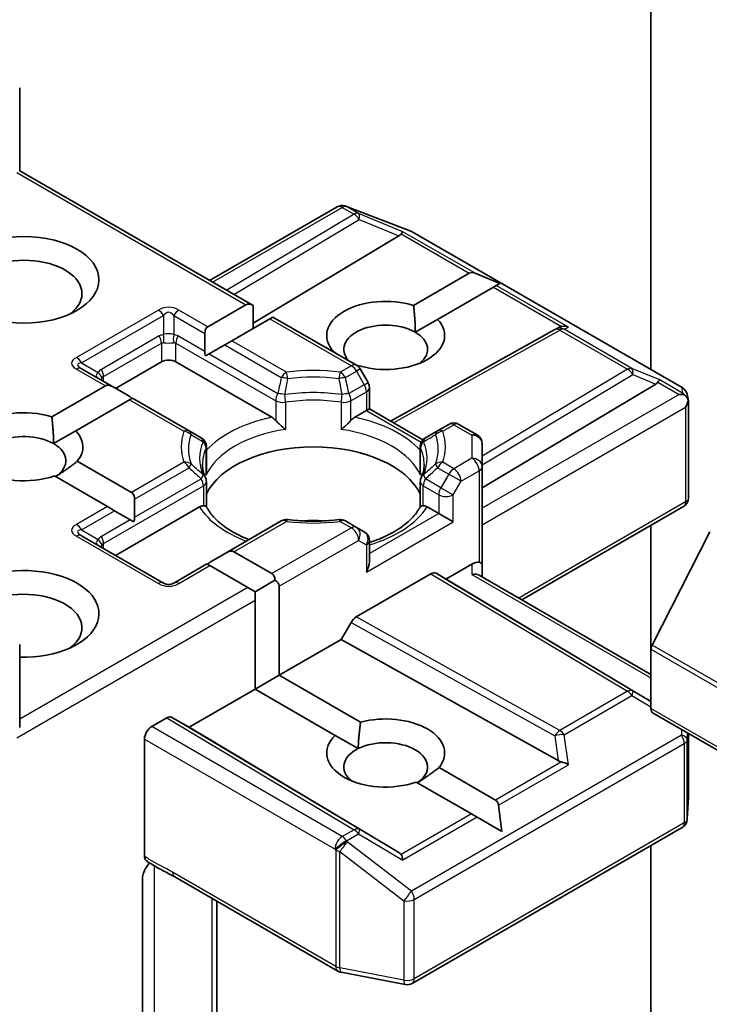
# Model space of a CAD drawing. Units: millimetres. Extents: x 36 to 10458, y 20 to 1706.
# Drawn here: x 688 to 697, y 297 to 310 of the extents above; entities that cross this region are included whole.
import ezdxf

# ---------------------------------------------------------------- set-up
doc = ezdxf.new("R2010")
doc.units = ezdxf.units.MM
doc.header["$LTSCALE"] = 2.5
doc.layers.add('Visible (ISO)', color=7, linetype='Continuous', lineweight=35)
doc.layers.add('Visible Narrow (ISO)', color=7, linetype='Continuous', lineweight=25)

msp = doc.modelspace()

# ---------------------------------------------------------------- linework, layer by layer
at = {"layer": 'Visible (ISO)'}
for p, q in [((696.5858, 313.9936), (696.5858, 305.0429)), ((688.1726, 308.8009), (688.1726, 307.692)), ((688.1726, 307.692), (691.2825, 305.8965)), ((690.7039, 306.2305), (692.4035, 307.2117)), ((692.5095, 307.2247), (692.5189, 307.222)), ((692.5301, 307.2182), (693.3838, 306.8896)), ((693.2271, 306.8257), (691.2825, 305.6635)), ((693.403, 306.8804), (697.0017, 304.8027)), ((693.4217, 305.8978), (694.1645, 306.3266)), ((694.5716, 306.1906), (694.2416, 306.3266)), ((694.4859, 306.1411), (693.7431, 305.7122)), ((694.5245, 306.1633), (694.4859, 306.1411)), ((694.5716, 306.1906), (694.5245, 306.1633)), ((690.6796, 305.6136), (691.1861, 305.906)), ((691.2825, 305.5906), (691.2825, 305.8965)), ((691.5474, 305.7435), (691.5075, 305.7204)), ((691.5474, 305.7435), (692.6607, 305.1008)), ((691.5075, 305.7204), (691.001, 305.428)), ((693.4454, 305.5404), (693.7431, 305.7122)), ((695.3089, 305.5792), (695.3568, 305.6033)), ((690.6397, 305.2846), (690.6397, 305.5253)), ((693.1152, 304.3559), (695.3037, 305.5765)), ((690.9046, 305.3724), (690.6961, 305.252)), ((691.001, 305.428), (690.9046, 305.3724)), ((690.6961, 305.252), (690.6483, 305.2244)), ((692.3509, 305.2796), (692.3574, 305.2833)), ((689.4504, 304.7926), (690.0611, 305.1452)), ((690.254, 305.1452), (691.534, 304.4062)), ((692.6788, 305.0978), (692.6717, 305.0937)), ((689.4105, 304.8157), (688.9966, 305.0547)), ((692.8148, 304.8703), (692.7106, 305.0509)), ((688.6005, 304.4132), (689.3141, 304.8252)), ((689.4105, 304.8157), (689.6189, 304.6953)), ((694.3359, 303.4663), (696.6501, 304.8494)), ((692.8331, 304.8022), (692.8331, 304.5188)), ((697.0667, 304.7136), (697.0857, 304.6265)), ((689.6355, 304.6397), (688.9219, 304.2277)), ((689.6754, 304.6627), (689.6355, 304.6397)), ((690.4301, 304.227), (689.6754, 304.6627)), ((697.0875, 304.61), (697.0875, 303.3334)), ((692.638, 304.4062), (692.7931, 304.4957)), ((692.8331, 304.5188), (692.7931, 304.4957)), ((692.8331, 304.5188), (693.5468, 304.1067)), ((693.8898, 304.3124), (693.742, 304.227)), ((694.0262, 304.3124), (694.2677, 304.1729)), ((688.6242, 304.0558), (688.9219, 304.2277)), ((690.5922, 304.1334), (690.4301, 304.227)), ((693.742, 304.227), (693.5798, 304.1334)), ((694.3359, 303.7489), (694.3359, 304.0548)), ((690.6604, 303.6824), (690.6604, 304.0153)), ((693.5117, 303.6824), (693.5117, 304.0153)), ((688.9404, 303.82), (689.6631, 303.4028)), ((694.3359, 302.45), (694.3359, 303.7489)), ((689.3417, 303.2172), (688.6357, 303.6248)), ((690.6604, 303.5478), (690.6604, 303.2166)), ((693.5117, 303.5478), (693.5117, 303.2166)), ((689.703, 303.3145), (689.703, 303.0738)), ((689.4381, 303.1615), (689.3417, 303.2172)), ((689.4381, 303.1615), (689.6466, 303.0412)), ((689.4504, 302.5658), (690.5697, 303.212)), ((693.6023, 303.212), (693.7574, 303.1225)), ((693.9502, 303.0112), (693.7574, 303.1225)), ((694.8658, 301.972), (697.0193, 303.2153)), ((689.6944, 303.0136), (689.6466, 303.0412)), ((691.6592, 303.0246), (690.9322, 302.6048)), ((692.6607, 302.9392), (692.5128, 303.0246)), ((692.7649, 302.879), (692.6607, 302.9392)), ((696.5858, 302.965), (696.5858, 301.3142)), ((697.37, 302.8805), (696.6007, 301.3703)), ((690.0894, 302.1969), (688.9966, 302.8278)), ((692.8331, 302.4775), (692.8331, 302.7609)), ((690.7238, 302.4845), (690.9322, 302.6048)), ((691.0286, 302.6144), (691.5351, 302.322)), ((690.6673, 302.4519), (690.2257, 302.1969)), ((690.7072, 302.4288), (690.6673, 302.4519)), ((693.8538, 302.2503), (694.1995, 302.45)), ((694.3359, 302.2779), (694.3359, 302.45)), ((691.2137, 302.1364), (690.7072, 302.4288)), ((692.6563, 301.7445), (693.6531, 302.3201)), ((693.7213, 302.3268), (693.8538, 302.2503)), ((691.3101, 302.0807), (691.575, 302.2337)), ((696.5858, 300.6175), (693.8538, 302.2503)), ((694.296, 302.301), (696.5858, 300.9789)), ((691.3101, 302.0807), (691.2137, 302.1364)), ((691.3101, 301.9694), (691.3101, 302.0807)), ((691.6315, 302.1549), (691.6315, 300.9673)), ((691.3101, 300.7817), (691.3101, 301.9694)), ((692.4556, 301.4431), (692.5881, 301.6725)), ((691.6315, 300.9673), (692.4556, 301.4431)), ((695.3503, 299.8287), (692.4556, 301.4431)), ((688.1726, 300.2693), (688.1726, 301.3782)), ((696.5858, 300.5246), (696.5858, 301.3142)), ((691.3101, 300.7817), (691.6315, 300.9673)), ((691.6315, 300.9673), (692.7156, 300.3414)), ((690.4307, 300.274), (691.3101, 300.7817)), ((692.3774, 300.1655), (691.3101, 300.7817)), ((689.9325, 300.2833), (690.1337, 300.3994)), ((690.2019, 300.4062), (690.4307, 300.274)), ((776.9671, 254.0703), (696.614, 300.4621)), ((693.2271, 298.6028), (690.4307, 300.274)), ((689.8361, 298.5533), (689.8361, 300.1163)), ((692.3774, 300.1655), (692.6837, 299.9887)), ((697.0875, 299.3487), (697.0875, 300.1888)), ((693.7616, 299.7375), (694.5135, 299.3034)), ((694.1921, 299.1178), (693.4569, 299.5423)), ((697.0696, 299.047), (697.0872, 299.3405)), ((694.5992, 298.8828), (694.5521, 299.2366)), ((694.2692, 299.0733), (694.1921, 299.1178)), ((694.5992, 298.8828), (694.2692, 299.0733)), ((693.403, 296.8594), (697.0017, 298.9371)), ((696.5858, 298.697), (696.5858, 287.6833)), ((690.238, 298.2794), (692.4129, 297.0237)), ((689.8073, 296.1465), (689.8073, 298.244)), ((690.8004, 295.497), (690.8004, 297.9547)), ((692.4553, 297.0079), (693.3091, 296.8436))]:
    msp.add_line(p, q, dxfattribs=at)
for centre, start, end in [((692.4717, 307.0936), 73.89789, 120), ((692.4811, 307.0909), 68.94828, 73.89789), ((693.3348, 306.7623), 60, 68.94828), ((695.3701, 305.4574), 116.68879, 119.15004), ((692.5925, 304.9827), 30, 60), ((692.6967, 304.8022), 0, 30), ((696.9335, 304.6847), 12.27186, 60), ((693.958, 304.1943), 60, 120), ((694.1995, 304.0548), 0, 60), ((690.524, 304.0153), 0, 60), ((693.648, 304.0153), 120, 180), ((690.524, 303.5478), 0, 24.18021), ((693.648, 303.5478), 155.81979, 180), ((696.9511, 303.3334), 300, 0), ((691.7274, 302.9065), 83.15253, 120), ((692.4446, 302.9065), 60, 96.84748), ((692.6967, 302.7609), 0, 60), ((690.1575, 302.315), 240, 300), ((696.9511, 299.3487), 356.56438, 0), ((696.9335, 299.0552), 300, 356.56438), ((692.4811, 297.1418), 240, 259.10661), ((693.3348, 296.9775), 259.10661, 300)]:
    msp.add_arc(centre, 0.1364, start, end, dxfattribs=at)
msp.add_ellipse((688.2291, 306.24), major_axis=(1, 0), ratio=0.5773503, dxfattribs=at)
for centre, major_axis, ratio, start_param, end_param in [((693.0002, 306.8504), (0.2611, 0.0186), 0.3026251, 5.7431201, 6.0602861), ((693.223, 306.7589), (-0.0603, -0.1227), 0.1137262, 3.2758667, 3.9193678), ((688.2291, 306.0545), (-0.7727, 0), 0.5773503, 2.4941852, 6.9305928), ((694.2609, 306.1596), (-0.0964, 0.167), 0.5773503, 5.6396842, 6.2831853), ((693.0502, 305.4978), (-0.7861, 0), 0.5773503, 4.2202783, 6.775296), ((691.2825, 305.739), (-0.0964, 0.167), 0.5773503, 5.4977871, 6.2831853), ((690.776, 305.4466), (-0.0964, 0.167), 0.5773503, 0, 0.7853982), ((693.0502, 305.3122), (-0.5589, 0), 0.5773503, 3.9269908, 6.7717641), ((693.0502, 305.4978), (0.7861, 0), 0.5773503, 4.2202783, 6.775296), ((695.393, 305.4689), (-0.094, -0.1307), 0.8001954, 3.8652209, 4.1340538), ((695.4274, 305.4862), (-0.1444, 0.0042), 0.9268026, 4.3271705, 4.9706716), ((693.0502, 305.3122), (0.5589, 0), 0.5773503, 5.6847778, 7.0685835), ((690.776, 305.2059), (-0.0964, 0.167), 0.5773503, 0.7853982, 1.1437177), ((690.1575, 305.0895), (-0.1364, 0), 0.5773503, 3.9269908, 5.4977871), ((689.4105, 304.6582), (-0.0964, 0.167), 0.5773503, 5.4977871, 6.2831853), ((696.4233, 304.8741), (0.2611, 0.0186), 0.3026251, 5.7431201, 6.0602861), ((696.646, 304.7826), (-0.0603, -0.1227), 0.1137262, 3.2758667, 3.9193678), ((689.6189, 304.5379), (-0.0964, 0.167), 0.5773503, 5.1394676, 5.4977871), ((696.9608, 304.6009), (0.1928, 0), 0.5773503, 1.1617261, 1.5707963), ((696.9504, 304.6068), (0.1007, -0.1379), 0.7530193, 1.7256359, 1.9600671), ((696.9511, 304.5953), (0.0964, 0.167), 0.5773503, 4.712389, 5.2577076), ((696.9511, 304.6036), (-0.1359, -0.0146), 0.7530193, 3.0608166, 3.3008961), ((688.2291, 304.0132), (-0.7861, 0), 0.5773503, 4.2202783, 8.3976207), ((688.2291, 303.8277), (-0.5589, 0), 0.5773503, 3.9269908, 6.8815928), ((688.2291, 304.0132), (0.7861, 0), 0.5773503, 5.8434186, 6.775296), ((688.2291, 303.8277), (0.5589, 0), 0.5773503, 5.5677415, 7.0685835), ((692.086, 303.1596), (1.4773, 0), 0.5773503, 0.265163, 2.8764297), ((689.5667, 303.2357), (0.0964, 0.167), 0.5773503, 5.4977871, 6.2831853), ((689.5667, 302.995), (0.0964, 0.167), 0.5773503, 5.1394676, 5.4977871), ((692.086, 302.5844), (0.7727, 0), 0.5773503, 1.40444, 1.7371527), ((690.9322, 302.4474), (0.0964, 0.167), 0.5773503, 0, 0.7853982), ((690.7238, 302.327), (0.0964, 0.167), 0.5773503, 0.7853982, 1.1437177), ((692.6967, 302.3988), (-0.0964, -0.167), 0.5773503, 1.5707963, 2.3561945), ((694.1995, 302.3386), (0.1211, 0.1211), 0.5176381, 0.3077399, 1.093138), ((694.1995, 302.45), (0.1364, 0), 0.2391463, 0, 0.7853982), ((688.2291, 301.7864), (1, 0), 0.5773503, 4.6558752, 8.9515794), ((691.4387, 302.1549), (0.0964, 0.167), 0.5773503, 5.4977871, 6.2831853), ((693.6531, 302.2087), (-0.0682, -0.1181), 0.5773503, 3.1416673, 3.9271401), ((694.1995, 302.1992), (-0.126, -0.0727), 0.7174389, 3.5342917, 4.3196899), ((691.4387, 302.1549), (0.1928, 0), 0.5773503, 0, 0.7853982), ((688.2291, 301.6009), (0.7727, 0), 0.5773503, 5.6357779, 8.7429389), ((692.6563, 301.6332), (0.0682, 0.1181), 0.5773503, 0.7855474, 1.5710202), ((696.6501, 301.3513), (-0.0455, -0.0787), 0.5773503, 4.8030489, 5.4977871), ((696.6822, 300.5802), (-0.0682, -0.1181), 0.5773503, 5.4977871, 6.2831853), ((690.1337, 300.2881), (-0.0682, -0.1181), 0.5773503, 3.1416673, 3.9271401), ((693.0502, 299.9307), (0.7861, 0), 0.5773503, 5.8434186, 8.2937484), ((689.9325, 300.172), (0.0682, 0.1181), 0.5773503, 0.7853982, 2.3561945), ((693.0502, 299.9307), (-0.7861, 0), 0.5773503, 5.7395463, 8.3976207), ((693.0502, 299.7452), (0.5589, 0), 0.5773503, 5.5677415, 8.5694255), ((693.0502, 299.7452), (-0.5589, 0), 0.5773503, 5.4278328, 6.8815928), ((695.393, 299.9596), (0.094, -0.1307), 0.8001954, 5.2423911, 5.5595571), ((695.4274, 299.7197), (-0.1405, 0.0683), 0.4900103, 4.5342335, 5.1777346), ((694.4171, 299.1364), (0.0964, 0.167), 0.5773503, 5.6396842, 6.2831853), ((693.0002, 298.5781), (0.2611, -0.0186), 0.3026251, 0.2228992, 0.5400652), ((693.223, 298.447), (0.0007, 0.1537), 0.4024987, 5.0848083, 5.7283094)]:
    msp.add_ellipse(centre, major_axis=major_axis, ratio=ratio, start_param=start_param, end_param=end_param, dxfattribs=at)
for points in [[(693.4217, 305.8978), (693.4454, 305.6985), (693.4454, 305.5404)], [(692.4041, 305.2489), (692.381, 305.2657), (692.3574, 305.2833)], [(688.6005, 304.4132), (688.6242, 304.214), (688.6242, 304.0558)], [(688.9404, 303.82), (688.7844, 303.6985), (688.6509, 303.616)], [(692.6837, 299.9887), (692.6883, 300.1455), (692.7156, 300.3414)], [(693.7616, 299.7375), (693.6055, 299.616), (693.4721, 299.5335)]]:
    msp.add_open_spline(points, degree=2, dxfattribs=at)
for points, knots in [([(697.0375, 304.703), (697.0398, 304.701), (697.0421, 304.699), (697.0541, 304.6877), (697.0644, 304.6748), (697.0761, 304.6544), (697.0806, 304.6441), (697.0836, 304.6343)], [0.250886766, 0.250886766, 0.250886766, 0.250886766, 0.252877969, 0.252877969, 0.261958418, 0.261958418, 0.268388032, 0.268388032, 0.268388032, 0.268388032]), ([(691.534, 304.4062), (691.5476, 304.3983), (691.5636, 304.3856), (691.579, 304.3698), (691.5819, 304.3668), (691.5847, 304.3636)], [0.046570546, 0.046570546, 0.046570546, 0.046570546, 0.059268827, 0.059268827, 0.062007553, 0.062007553, 0.062007553, 0.062007553]), ([(691.5847, 304.3636), (691.5877, 304.3601), (691.5908, 304.3567), (691.6083, 304.3378), (691.6247, 304.3215), (691.6659, 304.2837), (691.6907, 304.2631), (691.7146, 304.2455), (691.715, 304.2453), (691.7153, 304.245)], [0.073709419, 0.073709419, 0.073709419, 0.073709419, 0.076897284, 0.076897284, 0.091048315, 0.091048315, 0.109993893, 0.109993893, 0.110269957, 0.110269957, 0.110269957, 0.110269957]), ([(692.4567, 304.245), (692.4571, 304.2453), (692.4574, 304.2455), (692.4813, 304.2631), (692.5061, 304.2837), (692.5473, 304.3215), (692.5637, 304.3378), (692.5812, 304.3567), (692.5843, 304.3601), (692.5874, 304.3636)], [-0.000337696, -0.000337696, -0.000337696, -0.000337696, 0, 0, 0.023175232, 0.023175232, 0.04048552, 0.04048552, 0.044385084, 0.044385084, 0.044385084, 0.044385084]), ([(692.5874, 304.3636), (692.5902, 304.3668), (692.593, 304.3698), (692.6084, 304.3856), (692.6244, 304.3983), (692.638, 304.4062)], [0.125076059, 0.125076059, 0.125076059, 0.125076059, 0.127814785, 0.127814785, 0.140513066, 0.140513066, 0.140513066, 0.140513066]), ([(690.6484, 303.6036), (690.643, 303.6156), (690.6382, 303.6276), (690.6297, 303.6515), (690.626, 303.6634), (690.6197, 303.6872), (690.617, 303.699), (690.6129, 303.7227), (690.6113, 303.7345), (690.6093, 303.758), (690.6087, 303.7698), (690.6087, 303.7815)], [3.67334239, 3.67334239, 3.67334239, 3.67334239, 3.72407208, 3.72407208, 3.77480176, 3.77480176, 3.82553145, 3.82553145, 3.87626113, 3.87626113, 3.92699082, 3.92699082, 3.92699082, 3.92699082]), ([(693.5633, 303.7815), (693.5633, 303.7698), (693.5628, 303.758), (693.5607, 303.7345), (693.5591, 303.7227), (693.555, 303.699), (693.5524, 303.6872), (693.546, 303.6634), (693.5423, 303.6515), (693.5338, 303.6276), (693.529, 303.6156), (693.5236, 303.6036)], [0.78539816, 0.78539816, 0.78539816, 0.78539816, 0.83612785, 0.83612785, 0.88685753, 0.88685753, 0.93758722, 0.93758722, 0.9883169, 0.9883169, 1.03904659, 1.03904659, 1.03904659, 1.03904659]), ([(690.656, 303.6334), (690.6561, 303.6339), (690.6562, 303.6344), (690.659, 303.6508), (690.6604, 303.6667), (690.6604, 303.6824)], [-0.000337696, -0.000337696, -0.000337696, -0.000337696, 0, 0, 0.010702954, 0.010702954, 0.010702954, 0.010702954]), ([(693.5117, 303.6824), (693.5117, 303.6667), (693.513, 303.6508), (693.5158, 303.6344), (693.5159, 303.6339), (693.516, 303.6334)], [0.1012443086, 0.1012443086, 0.1012443086, 0.1012443086, 0.109993893, 0.109993893, 0.1102699567, 0.1102699567, 0.1102699567, 0.1102699567]), ([(690.5697, 303.212), (690.5833, 303.2199), (690.5994, 303.2257), (690.6148, 303.2277), (690.6176, 303.2279), (690.6204, 303.228)], [0.046570546, 0.046570546, 0.046570546, 0.046570546, 0.059268827, 0.059268827, 0.062007553, 0.062007553, 0.062007553, 0.062007553]), ([(690.6204, 303.228), (690.6235, 303.228), (690.6263, 303.228), (690.6408, 303.2276), (690.6495, 303.2258), (690.6571, 303.2215), (690.6587, 303.22), (690.6595, 303.2183)], [0.073709419, 0.073709419, 0.073709419, 0.073709419, 0.076897284, 0.076897284, 0.091048315, 0.091048315, 0.097321849, 0.097321849, 0.097321849, 0.097321849]), ([(691.2286, 302.7759), (691.1828, 302.7939), (691.139, 302.8132), (691.0251, 302.8695), (690.9596, 302.9088), (690.8449, 302.9923), (690.7956, 303.0364), (690.7146, 303.1266), (690.6828, 303.1726), (690.6595, 303.2183)], [2.95329724, 2.95329724, 2.95329724, 2.95329724, 3.06390445, 3.06390445, 3.25616639, 3.25616639, 3.44842834, 3.44842834, 3.64069029, 3.64069029, 3.64069029, 3.64069029]), ([(693.5125, 303.2183), (693.4892, 303.1726), (693.4575, 303.1266), (693.3764, 303.0364), (693.3271, 302.9923), (693.2124, 302.9088), (693.1469, 302.8695), (693.0024, 302.7981), (692.9233, 302.766), (692.837, 302.7378), (692.835, 302.7371), (692.8331, 302.7365)], [1.07169869, 1.07169869, 1.07169869, 1.07169869, 1.26396064, 1.26396064, 1.45622259, 1.45622259, 1.64848453, 1.64848453, 1.84074648, 1.84074648, 1.84527463, 1.84527463, 1.84527463, 1.84527463]), ([(693.5125, 303.2183), (693.5134, 303.22), (693.515, 303.2215), (693.5225, 303.2258), (693.5312, 303.2276), (693.5457, 303.228), (693.5486, 303.228), (693.5516, 303.228)], [0.015501113, 0.015501113, 0.015501113, 0.015501113, 0.023175232, 0.023175232, 0.04048552, 0.04048552, 0.044385084, 0.044385084, 0.044385084, 0.044385084]), ([(693.5516, 303.228), (693.5544, 303.2279), (693.5572, 303.2277), (693.5726, 303.2257), (693.5887, 303.2199), (693.6023, 303.212)], [0.125076059, 0.125076059, 0.125076059, 0.125076059, 0.127814785, 0.127814785, 0.140513066, 0.140513066, 0.140513066, 0.140513066]), ([(691.7437, 303.0419), (691.7886, 303.0365), (691.834, 303.0321), (691.9252, 303.0256), (691.9711, 303.0234), (692.063, 303.0213), (692.109, 303.0213), (692.2009, 303.0234), (692.2468, 303.0256), (692.338, 303.0321), (692.3834, 303.0365), (692.4284, 303.0419)], [3.72192429, 3.72192429, 3.72192429, 3.72192429, 3.8039509, 3.8039509, 3.88597751, 3.88597751, 3.96800412, 3.96800412, 4.05003073, 4.05003073, 4.13205734, 4.13205734, 4.13205734, 4.13205734]), ([(689.8627, 298.4917), (689.8585, 298.4944), (689.8548, 298.4978), (689.8465, 298.5079), (689.8426, 298.5154), (689.8374, 298.5328), (689.8361, 298.5426), (689.8361, 298.5533)], [0.029454785, 0.029454785, 0.029454785, 0.029454785, 0.035145835, 0.035145835, 0.043752672, 0.043752672, 0.05234509, 0.05234509, 0.05234509, 0.05234509]), ([(689.8361, 298.3627), (689.8424, 298.3765), (689.8496, 298.3901), (689.8696, 298.4237), (689.8867, 298.4469), (689.9035, 298.4658)], [-0.123721287, -0.123721287, -0.123721287, -0.123721287, -0.114425932, -0.114425932, -0.097912632, -0.097912632, -0.097912632, -0.097912632]), ([(690.238, 298.2794), (690.2158, 298.2922), (690.1928, 298.3046), (690.1451, 298.3295), (690.1204, 298.3422), (690.0695, 298.3688), (690.0433, 298.3828), (689.9908, 298.4125), (689.9645, 298.428), (689.9128, 298.4598), (689.8874, 298.476), (689.8627, 298.4917)], [0, 0, 0, 0, 0.02305156, 0.02305156, 0.04610312, 0.04610312, 0.06915468, 0.06915468, 0.09220624, 0.09220624, 0.11525781, 0.11525781, 0.11525781, 0.11525781]), ([(689.8361, 298.3627), (689.8296, 298.3483), (689.824, 298.3337), (689.8121, 298.2954), (689.8073, 298.2663), (689.8073, 298.244)], [0.123721287, 0.123721287, 0.123721287, 0.123721287, 0.133369726, 0.133369726, 0.151444025, 0.151444025, 0.151444025, 0.151444025])]:
    msp.add_open_spline(points, degree=3, knots=knots, dxfattribs=at)
at = {"layer": 'Visible Narrow (ISO)'}
for p, q in [((688.1326, 307.6689), (691.1861, 305.906)), ((690.7439, 306.2074), (692.4717, 307.205)), ((692.4717, 307.205), (692.6289, 307.1142)), ((692.5296, 307.2161), (692.5389, 307.2134)), ((692.6868, 307.1253), (692.5296, 307.2161)), ((692.5389, 307.2134), (693.3927, 306.8848)), ((692.6289, 307.1142), (690.931, 306.0994)), ((691.0269, 306.044), (692.6983, 307.0429)), ((693.2808, 306.8813), (692.6868, 307.1253)), ((692.6983, 307.0429), (693.2271, 306.8257)), ((693.2561, 306.8511), (694.1645, 306.3266)), ((694.2416, 306.3266), (693.2808, 306.8813)), ((693.3927, 306.8848), (696.9913, 304.8071)), ((694.4859, 306.1411), (695.3942, 305.6166)), ((695.4852, 305.6086), (694.5245, 306.1633)), ((690.0212, 305.8363), (688.9284, 305.2054)), ((688.9966, 305.1334), (690.0894, 305.7643)), ((690.0894, 305.7643), (690.0894, 305.5085)), ((690.2257, 305.7643), (690.6397, 305.5253)), ((690.2257, 305.7643), (690.2257, 305.5085)), ((690.6796, 305.6136), (690.2939, 305.8363)), ((691.5075, 305.7204), (692.5925, 305.094)), ((695.428, 305.5798), (695.4852, 305.6086)), ((690.0329, 305.491), (689.2615, 305.0457)), ((690.6397, 305.2846), (690.2822, 305.491)), ((693.1547, 304.3331), (695.3701, 305.5687)), ((695.3701, 305.5687), (696.2747, 305.0464)), ((696.3326, 305.0575), (695.428, 305.5798)), ((689.2897, 304.9506), (690.0611, 305.396)), ((690.0611, 305.396), (690.0611, 305.1452)), ((690.254, 305.396), (691.5847, 304.6277)), ((690.254, 305.1452), (690.254, 305.396)), ((690.9046, 305.3724), (691.6592, 304.9367)), ((691.7274, 305.0087), (691.001, 305.428)), ((690.6961, 305.252), (691.6129, 304.7227)), ((688.9966, 305.1334), (689.2181, 305.0055)), ((692.5925, 305.094), (692.4446, 305.0087)), ((688.9284, 305.0479), (689.3141, 304.8252)), ((689.2897, 304.8854), (689.2897, 304.9506)), ((692.5128, 304.9367), (692.6607, 305.022)), ((692.7106, 305.0509), (692.6607, 305.022)), ((692.6607, 305.022), (692.7649, 304.8415)), ((696.2747, 305.0464), (694.3359, 303.8877)), ((694.3359, 303.7749), (696.3441, 304.9751)), ((696.7039, 304.905), (696.3326, 305.0575)), ((696.3441, 304.9751), (696.6501, 304.8494)), ((692.7649, 304.8415), (692.5591, 304.7227)), ((692.7649, 304.8415), (692.8148, 304.8703)), ((696.6792, 304.8748), (696.9608, 304.7122)), ((697.0083, 304.7293), (696.7039, 304.905)), ((692.5874, 304.6277), (692.7931, 304.7465)), ((692.7931, 304.7465), (692.7931, 304.4957)), ((696.9608, 304.7122), (694.3359, 303.1967)), ((696.9913, 304.8071), (697.0083, 304.7293)), ((689.6355, 304.6397), (690.3619, 304.2203)), ((691.5847, 304.6277), (691.5847, 304.3636)), ((691.7153, 304.6072), (691.7153, 304.245)), ((692.4567, 304.6072), (692.4567, 304.245)), ((692.5874, 304.3636), (692.5874, 304.6277)), ((692.7931, 304.4957), (693.5246, 304.0734)), ((694.3359, 302.9741), (697.0475, 304.5396)), ((697.0475, 304.5396), (697.0475, 303.2778)), ((693.8101, 304.2203), (693.958, 304.3056)), ((693.958, 304.3056), (694.1995, 304.1662)), ((694.1995, 304.1662), (694.1995, 303.8603)), ((690.656, 303.6334), (690.656, 303.9956)), ((693.516, 303.6334), (693.516, 303.9956)), ((690.3619, 303.8062), (689.6631, 303.4028)), ((693.958, 303.7208), (693.8101, 303.8062)), ((694.1995, 303.8603), (693.958, 303.7208)), ((689.703, 303.3145), (690.4301, 303.7342)), ((693.742, 303.7342), (693.8898, 303.6488)), ((693.8898, 303.6488), (693.7856, 303.4683)), ((694.0544, 303.5538), (693.8898, 303.6488)), ((694.0544, 303.5538), (694.296, 303.6933)), ((694.296, 303.6933), (694.296, 302.473)), ((689.703, 303.0738), (690.5922, 303.5871)), ((693.7856, 303.4683), (693.5798, 303.5871)), ((693.9502, 303.3733), (694.0544, 303.5538)), ((689.2897, 302.7238), (690.6204, 303.4921)), ((690.6204, 303.4921), (690.6204, 303.228)), ((693.5516, 303.4921), (693.7574, 303.3733)), ((693.5516, 303.228), (693.5516, 303.4921)), ((693.7574, 303.3733), (693.7574, 303.1225)), ((693.7856, 303.4683), (693.9502, 303.3733)), ((693.9502, 303.0112), (693.9502, 303.3733)), ((697.0475, 303.2778), (694.8258, 301.995)), ((689.3417, 303.2172), (688.9284, 302.9786)), ((688.9966, 302.9066), (689.4381, 303.1615)), ((693.7574, 303.1225), (692.8331, 302.5889)), ((689.6466, 303.0412), (689.2615, 302.8188)), ((691.0286, 302.6144), (691.7274, 303.0178)), ((692.4446, 303.0178), (692.5925, 302.9324)), ((692.7931, 302.3431), (693.9502, 303.0112)), ((688.9966, 302.9066), (689.2181, 302.7786)), ((692.5925, 302.9324), (691.5351, 302.322)), ((688.9284, 302.8211), (690.0212, 302.1902)), ((689.2897, 302.6586), (689.2897, 302.7238)), ((691.6315, 302.1549), (692.6889, 302.7654)), ((692.6889, 302.7654), (692.7931, 302.7053)), ((692.7931, 302.7053), (692.7931, 302.3431)), ((694.1995, 302.45), (694.1995, 302.3105)), ((690.2939, 302.1902), (690.7072, 302.4288)), ((693.6531, 302.3201), (696.2747, 300.7532)), ((696.3441, 300.7593), (693.7213, 302.3268)), ((694.1995, 302.3105), (696.5858, 300.9328)), ((691.2137, 302.1364), (688.1726, 300.3806)), ((688.1326, 300.1349), (691.3101, 301.9694)), ((692.5881, 301.6725), (695.3031, 300.1583)), ((695.3701, 300.2309), (692.6563, 301.7445)), ((696.5858, 301.3142), (776.9388, 254.9223)), ((776.9537, 254.9785), (696.6007, 301.3703)), ((696.2747, 300.7532), (695.3701, 300.2309)), ((696.5858, 300.617), (696.3441, 300.7593)), ((695.428, 300.1753), (696.3326, 300.6976)), ((696.3326, 300.6976), (696.5858, 300.5485)), ((776.9388, 254.1327), (696.5858, 300.5246)), ((690.1337, 300.3994), (692.6289, 298.9081)), ((692.6983, 298.9142), (690.2019, 300.4062)), ((692.4717, 298.8173), (689.9325, 300.2833)), ((696.9939, 300.2428), (696.9913, 300.1686)), ((689.8361, 300.1163), (692.3753, 298.6503)), ((696.9913, 300.1686), (693.3927, 298.0909)), ((695.3031, 300.1583), (695.3503, 299.8287)), ((695.4852, 299.7753), (695.428, 300.1753)), ((697.0698, 300.1102), (697.0728, 300.1973)), ((697.0698, 299.0525), (697.0698, 300.1102)), ((697.0874, 300.1888), (697.0874, 299.346)), ((693.4313, 297.9796), (697.0299, 300.0573)), ((697.0299, 300.0573), (697.0299, 298.9995)), ((695.3942, 299.8119), (694.5135, 299.3034)), ((694.5521, 299.2366), (695.4852, 299.7753)), ((697.0874, 299.346), (697.0698, 299.0525)), ((694.1921, 299.1178), (693.2561, 298.5774)), ((694.2692, 299.0733), (693.2808, 298.5026)), ((692.6289, 298.9081), (692.4717, 298.8173)), ((693.2271, 298.6028), (692.6983, 298.9142)), ((697.0299, 298.9995), (693.4313, 296.9218)), ((692.5296, 298.7617), (692.6868, 298.8525)), ((692.6868, 298.8525), (693.2808, 298.5026)), ((692.3753, 298.6503), (692.3847, 298.6368)), ((692.5389, 298.7481), (692.5296, 298.7617)), ((693.3927, 298.0909), (692.5389, 298.7481)), ((692.3847, 298.6368), (692.3847, 297.0862)), ((692.438, 297.0671), (692.438, 298.6178)), ((692.438, 298.6178), (693.2917, 297.9606)), ((689.9693, 296.0773), (689.9693, 298.4254)), ((692.3847, 297.0862), (690.2098, 298.3418)), ((690.7338, 297.9932), (690.7338, 295.6327)), ((693.2917, 297.9606), (693.2917, 296.9028)), ((693.4313, 296.9218), (693.4313, 297.9796)), ((693.2917, 296.9028), (692.438, 297.0671))]:
    msp.add_line(p, q, dxfattribs=at)
for centre, start, end in [((690.1575, 305.6001), 60, 120), ((690.1575, 302.4264), 240, 300)]:
    msp.add_arc(centre, 0.2727, start, end, dxfattribs=at)
for centre, major_axis, ratio, start_param, end_param in [((692.4717, 307.0936), (-0.0682, 0.1181), 0.5773503, 5.4977871, 6.2831853), ((692.4717, 307.0936), (0.0682, 0.1181), 0.5773503, 0.1418971, 0.7853982), ((692.4717, 307.0936), (0.0378, 0.131), 0.8082904, 6.0857897, 6.2831853), ((692.4811, 307.0909), (0.0378, 0.131), 0.8082904, 6.0857897, 6.2831853), ((692.4811, 307.0909), (0.049, 0.1273), 0.5360563, 6.1459718, 6.2831853), ((692.6289, 307.0029), (0.0682, 0.1181), 0.5773503, 0.1418971, 0.7853982), ((692.6289, 307.0029), (0.07, -0.1171), 0.5872385, 1.5619326, 2.3474054), ((692.6289, 307.0029), (0.0518, 0.1261), 0.4053533, 5.1958672, 6.1565343), ((693.3348, 306.7623), (0.049, 0.1273), 0.5360563, 6.1459718, 6.2831853), ((693.3348, 306.7623), (0.0682, 0.1181), 0.5773503, 0, 0.1418971), ((690.0212, 305.725), (0.0682, -0.1181), 0.5773503, 1.5707963, 2.3561945), ((690.1575, 305.4888), (0, 0.3182), 0.4285714, 5.7595865, 6.8067841), ((690.2939, 305.725), (-0.0682, -0.1181), 0.5773503, 3.9269908, 4.712389), ((695.3701, 305.4574), (-0.0612, 0.1218), 0.9892858, 5.3708513, 6.2831853), ((690.2257, 305.157), (-0.1928, 0.334), 0.5773503, 6.0213859, 6.2831853), ((689.9647, 305.4517), (0.0682, -0.1181), 0.5773503, 0.7853982, 1.5707963), ((690.1575, 305.4325), (-0.1364, 0), 0.6427344, 4.1887902, 5.2359878), ((690.0212, 305.4691), (0.0121, -0.1358), 0.5398878, 0.9973877, 1.8163046), ((690.2939, 305.4691), (-0.0121, -0.1358), 0.5398878, 4.4668807, 5.2857976), ((690.0894, 305.157), (0.1928, 0.334), 0.5773503, 0, 0.2617994), ((690.3504, 305.4517), (-0.0682, -0.1181), 0.5773503, 4.712389, 5.4977871), ((695.3701, 305.4574), (-0.0664, 0.1191), 0.5672897, 5.5062777, 6.2831853), ((695.3701, 305.4574), (0.0682, 0.1181), 0.5773503, 0.1418971, 0.7853982), ((690.1575, 305.1176), (-0.0881, 0.282), 0.3689725, 6.1039603, 6.3657596), ((690.1575, 305.4325), (0.1364, 0), 0.2679492, 4.1887902, 5.2359878), ((690.1575, 305.1176), (0.0881, 0.282), 0.3689725, 6.200611, 6.4624104), ((689.3375, 305.1266), (-0.4724, 0), 0.3333333, 5.7595865, 6.8067841), ((688.9284, 305.094), (0.0682, -0.1181), 0.5773503, 1.5707963, 2.3561945), ((689.3375, 305.0153), (-0.3932, 0.0944), 0.1894955, 5.8050412, 6.8522387), ((692.5925, 304.9827), (0.0682, 0.1181), 0.5773503, 0, 0.7853982), ((692.5925, 304.9827), (-0.0682, 0.1181), 0.5773503, 4.712389, 5.4977871), ((688.9284, 304.9366), (0.0682, 0.1181), 0.5773503, 0, 0.7853982), ((689.3861, 304.9872), (-0.1937, -0.029), 0.3983362, 5.6999962, 6.7471937), ((689.4543, 304.7116), (-0.1928, 0.334), 0.5773503, 0, 0.2617994), ((689.15, 304.9661), (0.1116, -0.0784), 0.5398878, 0.5063711, 1.325288), ((689.1933, 305.0063), (0.0682, -0.1181), 0.5773503, 0.7853982, 1.5707963), ((689.3861, 304.6723), (-0.0881, 0.282), 0.3689725, 0.0825743, 0.3443737), ((691.7274, 304.8973), (0.0682, 0.1181), 0.5773503, 0.7853982, 1.5707963), ((692.086, 304.0132), (-1.761, 0), 0.5773503, 4.5073225, 4.9174555), ((691.7274, 304.8973), (0.0163, -0.1354), 0.1662651, 1.7306981, 2.5160962), ((692.086, 303.9806), (1.6646, 0), 0.5773503, 1.3657298, 1.7758629), ((692.4446, 304.8973), (0.0163, 0.1354), 0.1662651, 0.6254964, 1.4108945), ((692.4446, 304.8973), (0.0682, -0.1181), 0.5773503, 1.5707963, 2.3561945), ((696.2747, 304.9351), (0.0682, 0.1181), 0.5773503, 0.1418971, 0.7853982), ((696.2747, 304.9351), (0.07, -0.1171), 0.5872385, 1.5619326, 2.3474054), ((696.2747, 304.9351), (0.0518, 0.1261), 0.4053533, 5.1958672, 6.1565343), ((689.3861, 304.9872), (-0.13, -0.1337), 0.3088144, 5.4519883, 5.6415258), ((691.7274, 304.8973), (0.133, -0.0299), 0.2059935, 1.4691407, 2.1545648), ((692.4446, 304.8973), (0.133, 0.0299), 0.2059935, 0.9870278, 1.6724519), ((692.6967, 304.8022), (0.0682, -0.1181), 0.5773503, 0.7853982, 1.5707963), ((691.6811, 304.6834), (-0.0682, -0.1181), 0.5773503, 4.712389, 5.4977871), ((691.6811, 304.6834), (-0.1335, 0.0277), 0.216458, 4.5752469, 5.2926415), ((692.086, 303.8603), (-1.5172, 0), 0.5773503, 4.4587406, 4.9660374), ((691.6811, 304.6834), (0.0202, -0.1349), 0.2048895, 0.9399057, 1.7253039), ((692.4909, 304.6834), (-0.0202, -0.1349), 0.2048895, 4.5578814, 5.3432796), ((692.4909, 304.6834), (-0.1335, -0.0277), 0.216458, 4.1321364, 4.849531), ((692.4909, 304.6834), (0.0682, -0.1181), 0.5773503, 0.7853983, 1.5707966), ((692.6967, 304.8022), (0.1364, 0), 0.5773503, 5.4977871, 6.2831853), ((696.9335, 304.6847), (0.1332, 0.029), 0.9894189, 0, 0.9204386), ((696.9335, 304.6847), (0.0682, 0.1181), 0.5773503, 0, 0.1418971), ((691.6811, 304.6834), (0.1364, 0), 0.5773503, 3.9269908, 4.9660374), ((692.086, 303.7815), (1.4773, 0), 0.5773503, 1.3171479, 1.8244448), ((692.4909, 304.6834), (0.1364, 0), 0.5773503, 4.4587406, 5.4977871), ((692.086, 303.5308), (-1.6136, 0), 0.5773503, 5.0615465, 5.7956632), ((692.086, 303.5308), (-1.6136, 0), 0.5773503, 3.6291148, 4.3632315), ((693.958, 304.1943), (-0.0682, 0.1181), 0.5773503, 5.4977871, 6.2831853), ((693.958, 304.1943), (0.0682, 0.1181), 0.5773503, 0, 0.7853982), ((692.086, 304.0132), (-1.761, 0), 0.5773503, 6.0781188, 6.4882518), ((690.3619, 304.1089), (0.0682, 0.1181), 0.5773503, 0, 0.7853982), ((690.3619, 304.1089), (-0.1283, 0.0462), 0.7993889, 4.2073835, 4.9927817), ((692.086, 303.9806), (-1.6646, 0), 0.5773503, 6.0781188, 6.4882518), ((690.3619, 304.1089), (0.0682, 0.1181), 0.5567646, 5.5977612, 6.2831853), ((692.086, 303.4194), (-1.4773, 0), 0.5773503, 4.9660374, 6.0295369), ((692.086, 303.4194), (1.4773, 0), 0.5773503, 0.2536484, 1.3171479), ((693.8101, 304.1089), (-0.0682, 0.1181), 0.5567646, 0, 0.6854241), ((693.8101, 304.1089), (-0.1283, -0.0462), 0.7993889, 4.4319963, 5.2173942), ((692.086, 303.9806), (1.6646, 0), 0.5773503, 6.0781188, 6.4882518), ((693.8101, 304.1089), (-0.0682, 0.1181), 0.5773503, 5.4977871, 6.2831853), ((692.086, 304.0132), (1.761, 0), 0.5773503, 6.0781188, 6.4882518), ((694.1995, 304.0548), (0.0682, 0.1181), 0.5773503, 0, 0.7853982), ((694.1995, 304.0548), (0.1364, 0), 0.8164966, 0, 1.5707963), ((692.086, 303.8603), (-1.5172, 0), 0.5773503, 6.0295369, 6.5368337), ((690.524, 304.0153), (0.0682, 0.1181), 0.5404822, 5.5657907, 6.2831853), ((690.524, 304.0153), (0.1244, -0.0559), 0.7903714, 0.3410147, 1.1264129), ((693.648, 304.0153), (-0.1244, -0.0559), 0.7903714, 5.1567725, 5.9421706), ((693.648, 304.0153), (-0.0682, 0.1181), 0.5404822, 0, 0.7173946), ((692.086, 303.8603), (1.5172, 0), 0.5773503, 6.0295369, 6.5368337), ((692.086, 303.7815), (-1.4773, 0), 0.5773503, 6.0295369, 6.2831853), ((690.524, 304.0153), (0.1364, 0), 0.5773503, 6.0295369, 6.2831853), ((693.648, 304.0153), (-0.1364, 0), 0.5773503, 0, 0.2536484), ((692.086, 303.7815), (1.4773, 0), 0.5773503, 0, 0.2536484), ((690.3619, 303.6949), (0.1283, 0.0462), 0.7993889, 0.5050055, 1.2904036), ((690.3619, 303.6949), (-0.0682, 0.1181), 0.5773503, 4.712389, 5.4977871), ((690.3619, 303.6949), (0.0924, 0.1002), 0.2059935, 5.2961575, 5.9815816), ((693.8101, 303.6949), (0.1283, -0.0462), 0.7993889, 1.851189, 2.6365871), ((693.8101, 303.6949), (-0.0924, 0.1002), 0.2059935, 0.3016037, 0.9870278), ((693.8101, 303.6949), (-0.0682, -0.1181), 0.5773503, 3.9269908, 4.712389), ((694.1995, 303.7489), (-0.0682, 0.1181), 0.5773503, 3.9269908, 5.4977871), ((694.1995, 303.7489), (0.1364, 0), 0.8164966, 0, 1.5707963), ((690.524, 303.5478), (0.0908, 0.1018), 0.216458, 5.2926415, 6.0100361), ((690.524, 303.5478), (0.1244, 0.0559), 0.7903714, 0, 0.4443835), ((693.648, 303.5478), (-0.1244, 0.0559), 0.7903714, 5.8388018, 6.2831853), ((693.648, 303.5478), (-0.0908, 0.1018), 0.216458, 0.2731492, 0.9905438), ((693.958, 303.6095), (0.0682, 0.1181), 0.5773503, 0.7853982, 1.5707963), ((693.958, 303.6095), (0.0682, -0.1181), 0.5773503, 0.7853982, 2.3561945), ((694.1995, 303.7489), (0.1364, 0), 0.5773503, 5.4977871, 6.2831853), ((690.524, 303.5478), (0.0682, -0.1181), 0.5773503, 0.7853982, 1.5707963), ((690.524, 303.5478), (0.1364, 0), 0.5773503, 5.4977871, 6.2831853), ((693.648, 303.5478), (-0.1364, 0), 0.5773503, 0, 0.7853982), ((693.648, 303.5478), (-0.0682, -0.1181), 0.5773503, 4.712389, 5.4977872), ((693.8538, 303.429), (-0.0682, -0.1181), 0.5773503, 4.712389, 5.4977871), ((693.8538, 303.429), (0.1364, 0), 0.5773503, 3.9269908, 5.4977871), ((696.9511, 303.3334), (0.0682, -0.1181), 0.5773503, 0, 0.7853982), ((696.9511, 303.3334), (0.1364, 0), 0.5773503, 5.4977871, 6.2831853), ((692.086, 303.5308), (-1.6136, 0), 0.5773503, 0.3491575, 0.9838819), ((692.086, 303.5308), (1.6136, 0), 0.5773503, 5.1937191, 5.9340278), ((689.3375, 302.8998), (-0.4724, 0), 0.3333333, 5.7595865, 6.8067841), ((688.9284, 302.8672), (0.0682, -0.1181), 0.5773503, 1.5707963, 2.3561945), ((691.7274, 302.9065), (-0.0682, 0.1181), 0.5773503, 5.4977871, 6.2831853), ((691.7274, 302.9065), (0.0163, 0.1354), 0.1662651, 0, 0.6254964), ((692.086, 304.0132), (1.761, 0), 0.5773503, 4.5073225, 4.9174555), ((692.4446, 302.9065), (-0.0163, 0.1354), 0.1662651, 5.6576889, 6.2831853), ((692.4446, 302.9065), (0.0682, 0.1181), 0.5773503, 0, 0.7853982), ((689.3375, 302.7885), (-0.3932, 0.0944), 0.1894955, 5.8050412, 6.8522387), ((692.5925, 302.8211), (0.0682, 0.1181), 0.5773503, 0, 0.7853982), ((692.5925, 302.8211), (-0.0682, 0.1181), 0.5773503, 3.9269908, 5.4977871), ((692.5925, 302.8211), (0.0682, 0.1181), 0.8164966, 4.712389, 6.2831853), ((692.6967, 302.7609), (0.0682, 0.1181), 0.8164966, 4.712389, 6.2831853), ((688.9284, 302.7098), (0.0682, 0.1181), 0.5773503, 0, 0.7853982), ((689.3861, 302.7604), (-0.1937, -0.029), 0.3983362, 5.6999962, 6.7471937), ((689.4543, 302.4848), (-0.1928, 0.334), 0.5773503, 0, 0.2617994), ((689.15, 302.7393), (0.1116, -0.0784), 0.5398878, 0.5063711, 1.325288), ((689.1933, 302.7795), (0.0682, -0.1181), 0.5773503, 0.7853982, 1.5707963), ((689.3861, 302.4455), (-0.0881, 0.282), 0.3689725, 0.0825743, 0.3443737), ((692.6967, 302.7609), (0.1364, 0), 0.5773503, 5.4977871, 6.2831853), ((689.3861, 302.7604), (-0.13, -0.1337), 0.3088144, 5.4519883, 5.6415258), ((690.0212, 302.0788), (0.0682, 0.1181), 0.5773503, 0, 0.7853982), ((690.2939, 302.0788), (-0.0682, 0.1181), 0.5773503, 5.4977871, 6.2831853), ((696.2747, 300.6419), (0.07, 0.1171), 0.5872385, 0.0087144, 0.7941872), ((696.2747, 300.6419), (0.0682, -0.1181), 0.5773503, 1.7126934, 2.3561945), ((696.2747, 300.6419), (0.0692, 0.1175), 0.1923491, 5.3153305, 6.2759975), ((695.3701, 300.1196), (-0.0664, -0.1191), 0.5672897, 3.9185003, 4.7039731), ((695.3701, 300.1196), (-0.0682, 0.1181), 0.5773503, 4.854286, 5.4977871), ((695.3701, 300.1196), (0.135, 0.0193), 0.3915833, 1.0725883, 2.0332554), ((696.9335, 300.1129), (-0.0682, 0.1181), 0.5773503, 3.9269908, 4.854286), ((696.9335, 300.1129), (0.1363, -0.0047), 0.4634701, 0.0319243, 1.1485623), ((696.9335, 300.1129), (0.1364, 0), 0.5773503, 5.4977871, 6.248538), ((696.9511, 299.3487), (0.1361, -0.0082), 0.8160066, 0, 0.0489497), ((696.9511, 299.3487), (0.1364, 0), 0.5773503, 6.248538, 6.2831853), ((696.9335, 299.0552), (0.1364, 0), 0.5773503, 5.4977871, 6.248538), ((696.9335, 299.0552), (0.1361, -0.0082), 0.8160066, 0, 0.0489497), ((692.6289, 298.7968), (0.07, 0.1171), 0.5872385, 0.0087144, 0.7941872), ((692.6289, 298.7968), (0.0682, -0.1181), 0.5773503, 1.7126934, 2.3561945), ((692.6289, 298.7968), (0.0692, 0.1175), 0.1923491, 5.3153305, 6.2759975), ((696.9335, 299.0552), (0.0682, -0.1181), 0.5773503, 0, 0.7853982), ((692.4717, 298.706), (-0.0682, -0.1181), 0.5773503, 3.9269908, 5.4977871), ((692.4717, 298.706), (-0.0682, 0.1181), 0.5773503, 4.854286, 5.4977871), ((692.4717, 298.706), (-0.1121, -0.0777), 0.1154701, 4.0921395, 5.6629358), ((692.4811, 298.6925), (0.1121, 0.0777), 0.1154701, 0.9505468, 2.5213432), ((692.4811, 298.6925), (0.0832, 0.1081), 0.1072113, 4.034801, 5.3339402), ((692.4811, 298.6925), (0.1364, 0), 0.5773503, 3.9269908, 4.3906384), ((690.3062, 298.3975), (-0.0682, -0.1181), 0.5773503, 5.4977871, 6.2831853), ((693.3348, 298.0353), (-0.0832, -0.1081), 0.1072113, 0.8932084, 2.1923476), ((693.3348, 298.0353), (-0.0682, 0.1181), 0.5773503, 3.9269908, 4.854286), ((693.3348, 298.0353), (0.1364, 0), 0.5773503, 4.3906384, 5.4977871), ((692.4811, 297.1418), (-0.0682, -0.1181), 0.5773503, 5.4977871, 6.2831853), ((692.4811, 297.1418), (-0.1364, 0), 0.5773503, 0.7853982, 1.2490458), ((692.4811, 297.1418), (-0.0258, -0.1339), 0.2581989, 5.3529113, 6.2831853), ((693.3348, 296.9775), (-0.1364, 0), 0.5773503, 1.2490458, 2.3561945), ((693.3348, 296.9775), (-0.0258, -0.1339), 0.2581989, 5.3529113, 6.2831853), ((693.3348, 296.9775), (0.0682, -0.1181), 0.5773503, 0, 0.7853982)]:
    msp.add_ellipse(centre, major_axis=major_axis, ratio=ratio, start_param=start_param, end_param=end_param, dxfattribs=at)
for points, knots in [([(691.6592, 304.9367), (691.6445, 304.8713), (691.6303, 304.8059), (691.6166, 304.7404), (691.6154, 304.7345), (691.6141, 304.7286), (691.6129, 304.7227)], [0.141642285, 0.141642285, 0.141642285, 0.141642285, 0.186839275, 0.186839275, 0.186839275, 0.190912631, 0.190912631, 0.190912631, 0.190912631]), ([(691.7053, 304.7082), (691.7064, 304.7141), (691.7075, 304.72), (691.7086, 304.7258), (691.7208, 304.7911), (691.7336, 304.8563), (691.747, 304.9215)], [-0.190912631, -0.190912631, -0.190912631, -0.190912631, -0.186839275, -0.186839275, -0.186839275, -0.141642285, -0.141642285, -0.141642285, -0.141642285]), ([(692.425, 304.9215), (692.4332, 304.8818), (692.4411, 304.842), (692.4489, 304.8022), (692.455, 304.7709), (692.4609, 304.7395), (692.4667, 304.7082)], [0.146175259, 0.146175259, 0.146175259, 0.146175259, 0.173741151, 0.173741151, 0.173741151, 0.195445645, 0.195445645, 0.195445645, 0.195445645]), ([(692.5591, 304.7227), (692.5526, 304.7542), (692.5459, 304.7856), (692.5392, 304.817), (692.5306, 304.8569), (692.5218, 304.8968), (692.5128, 304.9367)], [-0.19544564, -0.19544564, -0.19544564, -0.19544564, -0.173741151, -0.173741151, -0.173741151, -0.146175262, -0.146175262, -0.146175262, -0.146175262]), ([(690.4563, 304.1763), (690.5048, 304.1474), (690.5535, 304.1183), (690.6025, 304.089), (690.6075, 304.086), (690.6124, 304.083), (690.6173, 304.0801)], [-0.11035009, -0.11035009, -0.11035009, -0.11035009, -0.065592982, -0.065592982, -0.065592982, -0.061079744, -0.061079744, -0.061079744, -0.061079744]), ([(693.5547, 304.0801), (693.5661, 304.0869), (693.5774, 304.0937), (693.5888, 304.1005), (693.6313, 304.1259), (693.6736, 304.1512), (693.7157, 304.1763)], [-0.195446049, -0.195446049, -0.195446049, -0.195446049, -0.185051705, -0.185051705, -0.185051705, -0.146175692, -0.146175692, -0.146175692, -0.146175692]), ([(690.6173, 303.6405), (690.6129, 303.6444), (690.6084, 303.6483), (690.604, 303.6523), (690.5545, 303.696), (690.5053, 303.7402), (690.4563, 303.7849)], [-0.190917009, -0.190917009, -0.190917009, -0.190917009, -0.186843633, -0.186843633, -0.186843633, -0.141646664, -0.141646664, -0.141646664, -0.141646664]), ([(693.7157, 303.7849), (693.6851, 303.757), (693.6543, 303.7292), (693.6235, 303.7016), (693.6006, 303.6811), (693.5777, 303.6607), (693.5547, 303.6405)], [0.141644274, 0.141644274, 0.141644274, 0.141644274, 0.169924019, 0.169924019, 0.169924019, 0.19091466, 0.19091466, 0.19091466, 0.19091466]), ([(690.4301, 303.7342), (690.4793, 303.6888), (690.5289, 303.6438), (690.5787, 303.5992), (690.5832, 303.5952), (690.5877, 303.5911), (690.5922, 303.5871)], [0.141646664, 0.141646664, 0.141646664, 0.141646664, 0.186843633, 0.186843633, 0.186843633, 0.190917009, 0.190917009, 0.190917009, 0.190917009]), ([(693.5798, 303.5871), (693.603, 303.6078), (693.6261, 303.6286), (693.6492, 303.6494), (693.6802, 303.6775), (693.7111, 303.7058), (693.742, 303.7342)], [-0.190914655, -0.190914655, -0.190914655, -0.190914655, -0.169924019, -0.169924019, -0.169924019, -0.141644278, -0.141644278, -0.141644278, -0.141644278]), ([(690.2098, 298.3418), (690.1065, 298.4015), (690.0033, 298.4487), (689.8787, 298.5261), (689.8575, 298.5396), (689.8361, 298.5533)], [0, 0, 0, 0, 0.09642857, 0.09642857, 0.11633822, 0.11633822, 0.11633822, 0.11633822])]:
    msp.add_open_spline(points, degree=3, knots=knots, dxfattribs=at)

doc.saveas('drawing.dxf')
